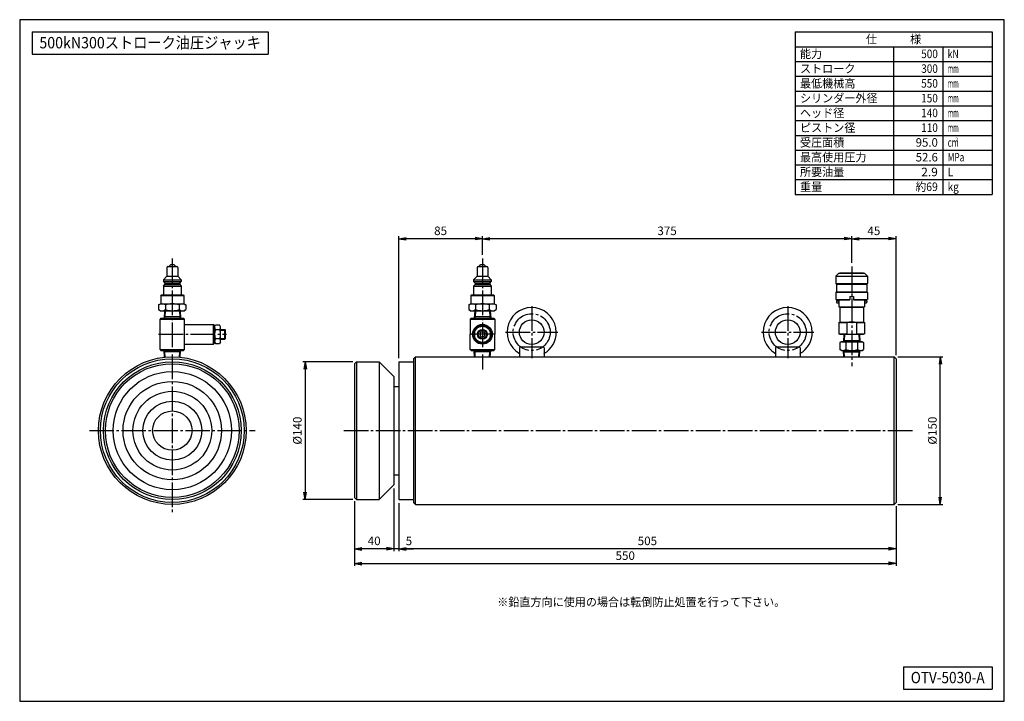
# Model space of a CAD drawing. Extents: x 10 to 410, y 10 to 287.
import ezdxf
from ezdxf.enums import TextEntityAlignment as Align

# ---------------------------------------------------------------- set-up
doc = ezdxf.new("R2010")
doc.units = 0
doc.linetypes.add('EXLTYPE3', pattern=[13, 10, -1, 1, -1])
doc.layers.get('0').update_dxf_attribs({"linetype": 'CONTINUOUS'})
doc.layers.get('DEFPOINTS').update_dxf_attribs({"linetype": 'CONTINUOUS'})
doc.layers.add('図面枠', color=7, linetype='CONTINUOUS')
doc.layers.add('Ｓ_１_１', color=7, linetype='CONTINUOUS')
doc.styles.add('EXCADDIM1', font='msgothic.ttc')
doc.styles.add('EXCADTTF1', font='msgothic.ttc')
doc.styles.get("Standard").update_dxf_attribs({"font": 'monotxt', "bigfont": 'extfont'})
doc.dimstyles.new('ISO-25', dxfattribs={"dimtxt": 2.5, "dimasz": 2.5, "dimexe": 1.25, "dimexo": 0.625, "dimtad": 1, "dimtxsty": 'STANDARD', "dimcen": 2.5, "dimazin": 3, "dimtfac": 1, "dimtmove": 0, "dimatfit": 3})

# ---------------------------------------------------------------- blocks, each defined once
blk = doc.blocks.new('EX_NORM')
at = {"color": 0, "linetype": 'CONTINUOUS'}
for q in [(-1, 0.17), (-1, 0), (-1, -0.17)]:
    blk.add_line((0, 0), q, dxfattribs=at)
blk = doc.blocks.new('*D15')
at = {"layer": 'DEFPOINTS', "color": 0}
for p in [(146, 148), (126, 92), (146, 92)]:
    blk.add_point(p, dxfattribs=at)
at = {"layer": 'Ｓ_１_１', "color": 2, "linetype": 'CONTINUOUS'}
for p, q in [((145.3, 148), (125, 148)), ((126, 145), (126, 95)), ((145.3, 92), (125, 92))]:
    blk.add_line(p, q, dxfattribs=at)
at = {"layer": 'Ｓ_１_１', "color": 2, "xscale": 3, "yscale": 3, "zscale": 3}
for p, rotation in [((126, 148), 90), ((126, 92), 270)]:
    blk.add_blockref('EX_NORM', p, dxfattribs=dict(at, rotation=rotation))
at = {"layer": 'Ｓ_１_１', "color": 2, "insert": (123.25, 120), "char_height": 3.464, "attachment_point": 5, "rotation": 90, "style": 'EXCADDIM1'}
blk.add_mtext('%%c140', dxfattribs=at)
blk = doc.blocks.new('*D16')
at = {"layer": 'DEFPOINTS', "color": 0}
for p in [(164, 92), (366, 90.8), (164, 72)]:
    blk.add_point(p, dxfattribs=at)
at = {"layer": 'Ｓ_１_１', "color": 2, "linetype": 'CONTINUOUS'}
for p, q in [((164, 90.5), (164, 71)), ((366, 89.3), (366, 71)), ((363, 72), (167, 72))]:
    blk.add_line(p, q, dxfattribs=at)
at = {"layer": 'Ｓ_１_１', "color": 2, "xscale": 3, "yscale": 3, "zscale": 3, "rotation": 180}
blk.add_blockref('EX_NORM', (164, 72), dxfattribs=at)
at = {"layer": 'Ｓ_１_１', "color": 2, "xscale": 3, "yscale": 3, "zscale": 3}
blk.add_blockref('EX_NORM', (366, 72), dxfattribs=at)
at = {"layer": 'Ｓ_１_１', "color": 2, "insert": (265, 74.75), "char_height": 3.464, "attachment_point": 5, "style": 'EXCADDIM1'}
blk.add_mtext('505', dxfattribs=at)
blk = doc.blocks.new('*D17')
at = {"layer": 'DEFPOINTS', "color": 0}
for p in [(162, 98), (164, 92), (162, 72)]:
    blk.add_point(p, dxfattribs=at)
at = {"layer": 'Ｓ_１_１', "color": 2, "linetype": 'CONTINUOUS'}
for p, q in [((162, 96.5), (162, 71)), ((164, 90.5), (164, 71)), ((159, 72), (156, 72)), ((164, 72), (162, 72)), ((167, 72), (170, 72))]:
    blk.add_line(p, q, dxfattribs=at)
at = {"layer": 'Ｓ_１_１', "color": 2, "xscale": 3, "yscale": 3, "zscale": 3}
blk.add_blockref('EX_NORM', (162, 72), dxfattribs=at)
at = {"layer": 'Ｓ_１_１', "color": 2, "xscale": 3, "yscale": 3, "zscale": 3, "rotation": 180}
blk.add_blockref('EX_NORM', (164, 72), dxfattribs=at)
at = {"layer": 'Ｓ_１_１', "color": 2, "insert": (168.13, 74.75), "char_height": 3.46, "attachment_point": 5, "style": 'EXCADDIM1'}
blk.add_mtext('5', dxfattribs=at)
blk = doc.blocks.new('*D18')
at = {"layer": 'DEFPOINTS', "color": 0}
for p in [(162, 98), (146, 92.8), (146, 72)]:
    blk.add_point(p, dxfattribs=at)
at = {"layer": 'Ｓ_１_１', "color": 2, "linetype": 'CONTINUOUS'}
for p, q in [((162, 96.5), (162, 71)), ((146, 91.3), (146, 71)), ((159, 72), (149, 72))]:
    blk.add_line(p, q, dxfattribs=at)
at = {"layer": 'Ｓ_１_１', "color": 2, "xscale": 3, "yscale": 3, "zscale": 3, "rotation": 180}
blk.add_blockref('EX_NORM', (146, 72), dxfattribs=at)
at = {"layer": 'Ｓ_１_１', "color": 2, "xscale": 3, "yscale": 3, "zscale": 3}
blk.add_blockref('EX_NORM', (162, 72), dxfattribs=at)
at = {"layer": 'Ｓ_１_１', "color": 2, "insert": (154, 74.75), "char_height": 3.464, "attachment_point": 5, "style": 'EXCADDIM1'}
blk.add_mtext('40', dxfattribs=at)
blk = doc.blocks.new('*D19')
at = {"layer": 'DEFPOINTS', "color": 0}
for p in [(146, 92.8), (366, 90.8), (366, 66)]:
    blk.add_point(p, dxfattribs=at)
at = {"layer": 'Ｓ_１_１', "color": 2, "linetype": 'CONTINUOUS'}
for p, q in [((146, 91.3), (146, 65)), ((366, 89.3), (366, 65)), ((149, 66), (363, 66))]:
    blk.add_line(p, q, dxfattribs=at)
at = {"layer": 'Ｓ_１_１', "color": 2, "xscale": 3, "yscale": 3, "zscale": 3, "rotation": 180}
blk.add_blockref('EX_NORM', (146, 66), dxfattribs=at)
at = {"layer": 'Ｓ_１_１', "color": 2, "xscale": 3, "yscale": 3, "zscale": 3}
blk.add_blockref('EX_NORM', (366, 66), dxfattribs=at)
at = {"layer": 'Ｓ_１_１', "color": 2, "insert": (256, 68.75), "char_height": 3.464, "attachment_point": 5, "style": 'EXCADDIM1'}
blk.add_mtext('550', dxfattribs=at)
blk = doc.blocks.new('*D20')
at = {"layer": 'DEFPOINTS', "color": 0}
for p in [(365.2, 150), (384, 150), (365.2, 90)]:
    blk.add_point(p, dxfattribs=at)
at = {"layer": 'Ｓ_１_１', "color": 2, "linetype": 'CONTINUOUS'}
for p, q in [((366.7, 150), (385, 150)), ((384, 93), (384, 147)), ((366.7, 90), (385, 90))]:
    blk.add_line(p, q, dxfattribs=at)
at = {"layer": 'Ｓ_１_１', "color": 2, "xscale": 3, "yscale": 3, "zscale": 3}
for p, rotation in [((384, 150), 90), ((384, 90), 270)]:
    blk.add_blockref('EX_NORM', p, dxfattribs=dict(at, rotation=rotation))
at = {"layer": 'Ｓ_１_１', "color": 2, "insert": (381.25, 120), "char_height": 3.464, "attachment_point": 5, "rotation": 90, "style": 'EXCADDIM1'}
blk.add_mtext('%%c150', dxfattribs=at)
blk = doc.blocks.new('*D21')
at = {"layer": 'DEFPOINTS', "color": 0}
for p in [(348, 198), (348, 186.73), (366, 149.2)]:
    blk.add_point(p, dxfattribs=at)
at = {"layer": 'Ｓ_１_１', "color": 2, "linetype": 'CONTINUOUS'}
for p, q in [((348, 188.23), (348, 199)), ((363, 198), (351, 198)), ((366, 150.7), (366, 199))]:
    blk.add_line(p, q, dxfattribs=at)
at = {"layer": 'Ｓ_１_１', "color": 2, "xscale": 3, "yscale": 3, "zscale": 3, "rotation": 180}
blk.add_blockref('EX_NORM', (348, 198), dxfattribs=at)
at = {"layer": 'Ｓ_１_１', "color": 2, "xscale": 3, "yscale": 3, "zscale": 3}
blk.add_blockref('EX_NORM', (366, 198), dxfattribs=at)
at = {"layer": 'Ｓ_１_１', "color": 2, "insert": (357, 200.75), "char_height": 3.464, "attachment_point": 5, "style": 'EXCADDIM1'}
blk.add_mtext('45', dxfattribs=at)
blk = doc.blocks.new('*D22')
at = {"layer": 'DEFPOINTS', "color": 0}
for p in [(198, 198), (198, 189.9), (348, 188.23)]:
    blk.add_point(p, dxfattribs=at)
at = {"layer": 'Ｓ_１_１', "color": 2, "linetype": 'CONTINUOUS'}
for p, q in [((198, 191.4), (198, 199)), ((345, 198), (201, 198)), ((348, 189.73), (348, 199))]:
    blk.add_line(p, q, dxfattribs=at)
at = {"layer": 'Ｓ_１_１', "color": 2, "xscale": 3, "yscale": 3, "zscale": 3, "rotation": 180}
blk.add_blockref('EX_NORM', (198, 198), dxfattribs=at)
at = {"layer": 'Ｓ_１_１', "color": 2, "xscale": 3, "yscale": 3, "zscale": 3}
blk.add_blockref('EX_NORM', (348, 198), dxfattribs=at)
at = {"layer": 'Ｓ_１_１', "color": 2, "insert": (273, 200.75), "char_height": 3.464, "attachment_point": 5, "style": 'EXCADDIM1'}
blk.add_mtext('375', dxfattribs=at)
blk = doc.blocks.new('*D23')
at = {"layer": 'DEFPOINTS', "color": 0}
for p in [(164, 198), (198, 191.4), (164, 148)]:
    blk.add_point(p, dxfattribs=at)
at = {"layer": 'Ｓ_１_１', "color": 2, "linetype": 'CONTINUOUS'}
for p, q in [((164, 149.5), (164, 199)), ((195, 198), (167, 198)), ((198, 192.9), (198, 199))]:
    blk.add_line(p, q, dxfattribs=at)
at = {"layer": 'Ｓ_１_１', "color": 2, "xscale": 3, "yscale": 3, "zscale": 3, "rotation": 180}
blk.add_blockref('EX_NORM', (164, 198), dxfattribs=at)
at = {"layer": 'Ｓ_１_１', "color": 2, "xscale": 3, "yscale": 3, "zscale": 3}
blk.add_blockref('EX_NORM', (198, 198), dxfattribs=at)
at = {"layer": 'Ｓ_１_１', "color": 2, "insert": (181, 200.75), "char_height": 3.464, "attachment_point": 5, "style": 'EXCADDIM1'}
blk.add_mtext('85', dxfattribs=at)

msp = doc.modelspace()

# ---------------------------------------------------------------- linework, layer by layer
at = {"layer": '図面枠', "color": 5, "linetype": 'CONTINUOUS'}
for p, q in [((410, 287), (10, 287)), ((10, 287), (10, 10)), ((410, 10), (410, 287)), ((10, 10), (410, 10))]:
    msp.add_line(p, q, dxfattribs=at)
at = {"layer": '図面枠', "color": 3, "linetype": 'CONTINUOUS'}
for p, q in [((15, 282), (15, 273)), ((15, 282), (111, 282)), ((111, 282), (111, 273)), ((325, 282), (405, 282)), ((325, 282), (325, 216)), ((405, 282), (405, 216)), ((325, 276), (405, 276)), ((15, 273), (111, 273)), ((325, 216), (405, 216)), ((369, 24), (405, 24)), ((369, 24), (369, 15)), ((405, 24), (405, 15)), ((369, 15), (405, 15))]:
    msp.add_line(p, q, dxfattribs=at)
at = {"layer": '図面枠', "color": 2, "linetype": 'CONTINUOUS'}
for p, q in [((365, 276), (365, 216)), ((385, 276), (385, 216)), ((325, 270), (405, 270)), ((325, 264), (405, 264)), ((325, 258), (405, 258)), ((325, 252), (405, 252)), ((325, 246), (405, 246)), ((325, 240), (405, 240)), ((325, 234), (405, 234)), ((325, 228), (405, 228)), ((325, 222), (405, 222))]:
    msp.add_line(p, q, dxfattribs=at)
at = {"layer": 'Ｓ_１_１', "color": 1, "linetype": 'EXLTYPE3'}
for p, q in [((72, 189.9), (72, 86.3119)), ((198, 189.9), (198, 144.8046)), ((348, 186.7334), (348, 146.1697)), ((218, 170.6), (218, 149.4)), ((322, 170.6), (322, 149.4)), ((66.4475, 159.1449), (94.0046, 159.1449)), ((203.2, 159.1449), (192.8, 159.1449)), ((207.4, 160), (228.6, 160)), ((311.4, 160), (332.6, 160)), ((38.3119, 120), (105.6881, 120)), ((141.6538, 120), (372.7198, 120))]:
    msp.add_line(p, q, dxfattribs=at)
at = {"layer": 'Ｓ_１_１', "color": 3, "linetype": 'CONTINUOUS'}
for p, q in [((69.8, 186.3448), (69.8, 182.7449)), ((70.2, 186.7449), (73.8, 186.7449)), ((70.5999, 186.745), (71.3999, 187.5449)), ((71.4, 187.5449), (72.6, 187.5449)), ((72.5999, 187.545), (73.4, 186.7449)), ((74.2, 186.3448), (74.2, 182.7449)), ((195.8, 186.3448), (195.8, 182.7449)), ((196.2, 186.7449), (199.8, 186.7449)), ((196.5999, 186.745), (197.3999, 187.5449)), ((197.4, 187.5449), (198.6, 187.5449)), ((198.5999, 187.545), (199.4, 186.7449)), ((200.2, 186.3448), (200.2, 182.7449)), ((343.2, 184.1449), (352.8, 184.1449)), ((343.2, 184.1449), (343.2, 183.9449)), ((352.8, 184.1449), (352.8, 183.9449)), ((68.3999, 180.5449), (69, 179.9449)), ((68.4, 181.3449), (69.8, 182.7449)), ((68.4, 181.3448), (68.4, 180.5449)), ((68.4, 181.3448), (75.6, 181.3448)), ((68.4, 180.5449), (75.6, 180.5449)), ((69.8, 182.7449), (74.2, 182.7449)), ((74.1999, 182.7448), (75.5999, 181.3449)), ((75, 179.9449), (75.5999, 180.5448)), ((75.6, 181.3448), (75.6, 180.5449)), ((194.4, 181.3449), (195.8, 182.7449)), ((194.4, 181.3448), (194.4, 180.5449)), ((194.4, 181.3448), (201.6, 181.3448)), ((194.4, 180.5449), (195, 179.9449)), ((194.4, 180.5449), (201.6, 180.5449)), ((195.8, 182.7449), (200.2, 182.7449)), ((200.1999, 182.7449), (201.5999, 181.3449)), ((201, 179.9449), (201.5999, 180.5448)), ((201.6, 181.3448), (201.6, 180.5449)), ((342.8, 183.9449), (341.6, 182.7449)), ((341.6, 182.7449), (341.6, 179.7449)), ((341.6, 182.7449), (354.4, 182.7449)), ((342.8, 183.9449), (353.2, 183.9449)), ((353.2, 183.9449), (354.4, 182.7449)), ((354.4, 182.7449), (354.4, 179.7449)), ((68.4, 178.7449), (68.9999, 179.3449)), ((68.4, 178.7449), (68.4, 175.1449)), ((68.4, 178.7449), (75.6, 178.7449)), ((69, 179.9449), (75, 179.9449)), ((69, 179.9449), (69, 179.3448)), ((69, 179.3448), (75, 179.3448)), ((74.9999, 179.3449), (75.5999, 178.7449)), ((75, 179.9449), (75, 179.3448)), ((75.6, 178.7449), (75.6, 175.1449)), ((194.4, 178.745), (195, 179.3449)), ((194.4, 178.7449), (194.4, 175.1449)), ((194.4, 178.7449), (201.6, 178.7449)), ((195, 179.9449), (201, 179.9449)), ((195, 179.9449), (195, 179.3448)), ((195, 179.3448), (201, 179.3448)), ((200.9999, 179.3449), (201.6, 178.7449)), ((201, 179.9449), (201, 179.3448)), ((201.6, 178.7449), (201.6, 175.1449)), ((341.6, 179.7449), (341.8, 179.5449)), ((341.6, 179.7449), (354.4, 179.7449)), ((341.6, 176.1449), (341.8, 176.3449)), ((341.6, 176.1449), (341.6, 173.3449)), ((354.4, 176.1449), (341.6, 176.1449)), ((341.8, 179.5449), (341.8, 176.3449)), ((341.8, 179.5449), (354.2, 179.5449)), ((341.8, 176.3449), (354.2, 176.3449)), ((354.2, 179.5449), (354.4, 179.7449)), ((354.2, 179.5449), (354.2, 176.3449)), ((354.2, 176.3449), (354.4, 176.1449)), ((354.4, 176.1449), (354.4, 173.3449)), ((67.3, 174.9449), (67.4999, 175.1449)), ((67.3, 174.9449), (67.3, 171.5449)), ((67.3, 174.9449), (76.7, 174.9449)), ((67.5, 175.1449), (76.5, 175.1449)), ((76.5, 175.1449), (76.6999, 174.9449)), ((76.7, 174.9449), (76.7, 171.5449)), ((193.3, 174.9449), (193.4999, 175.1449)), ((193.3, 174.9449), (193.3, 171.5449)), ((193.3, 174.9449), (202.7, 174.9449)), ((193.5, 175.1449), (202.5, 175.1449)), ((202.5, 175.1449), (202.6999, 174.9449)), ((202.7, 174.9449), (202.7, 171.5449)), ((341.6, 173.3449), (341.8, 173.1449)), ((341.6, 173.3449), (347.3, 173.3449)), ((341.8, 173.1449), (347.3, 173.1449)), ((341.8, 172.5449), (342, 172.7449)), ((341.8, 172.5449), (341.8, 172.1449)), ((341.8, 172.1449), (342, 171.9449)), ((342, 172.7449), (342.8, 172.7449)), ((342.8, 173.1449), (342.8, 170.3758)), ((347.258, 173.3449), (347.3, 173.4176)), ((347.3, 174.5449), (347.3, 173.1449)), ((347.3, 174.5449), (348.7, 174.5449)), ((348.7, 174.5449), (348.7, 173.1449)), ((348.7, 173.4176), (348.742, 173.3449)), ((348.7, 173.3449), (354.4, 173.3449)), ((348.7, 173.1449), (354.2, 173.1449)), ((353.2, 173.1449), (353.2, 170.3758)), ((353.2, 172.7449), (354, 172.7449)), ((354, 172.7449), (354.2, 172.5449)), ((354, 171.9449), (354.2, 172.1449)), ((354.2, 173.1449), (354.4, 173.3449)), ((354.2, 172.5449), (354.2, 172.1449)), ((66.4574, 171.1163), (67.2, 171.545)), ((66.4574, 171.1162), (66.4574, 169.1736)), ((66.4574, 169.1737), (67.2, 168.745)), ((67.2, 171.5449), (76.8, 171.5449)), ((67.2, 168.7449), (76.8, 168.7449)), ((68.8475, 168.7449), (68.66, 165.7449)), ((69.128, 168.7449), (68.9746, 166.2898)), ((69.2287, 171.1162), (69.2287, 169.1736)), ((74.7713, 171.1162), (74.7713, 169.1736)), ((74.872, 168.7449), (75.0254, 166.2898)), ((75.1525, 168.7449), (75.34, 165.7449)), ((76.8, 171.545), (77.5426, 171.1162)), ((76.8, 168.7449), (77.5425, 169.1737)), ((77.5426, 171.1162), (77.5426, 169.1736)), ((192.4574, 171.1162), (192.4574, 169.1737)), ((192.4575, 171.1163), (193.2, 171.545)), ((192.4575, 169.1737), (193.2, 168.745)), ((193.2, 171.5449), (202.8, 171.5449)), ((193.2, 168.7449), (202.8, 168.7449)), ((194.8475, 168.7449), (194.66, 165.7449)), ((195.1281, 168.7449), (194.9746, 166.2898)), ((195.2288, 171.1162), (195.2288, 169.1737)), ((200.7713, 171.1162), (200.7713, 169.1737)), ((200.872, 168.7449), (201.0254, 166.2898)), ((201.1525, 168.7449), (201.34, 165.7449)), ((202.8, 171.545), (203.5426, 171.1162)), ((202.8, 168.745), (203.5425, 169.1737)), ((203.5426, 171.1162), (203.5426, 169.1737)), ((342, 171.9449), (342.8, 171.9449)), ((342.8, 170.3758), (343.2, 170.1449)), ((342.8, 170.3758), (353.2, 170.3758)), ((343.2, 170.1449), (352.8, 170.1449)), ((343.2, 170.1449), (343.2, 164.1449)), ((352.8, 170.1449), (353.2, 170.3758)), ((352.8, 170.1449), (352.8, 164.1449)), ((353.2, 171.9449), (354, 171.9449)), ((67.4, 165.7449), (67, 165.3449)), ((67, 165.3449), (77, 165.3449)), ((67, 152.9449), (67, 165.3449)), ((67.4, 165.7449), (72, 165.7449)), ((68.9746, 166.2898), (68.66, 165.7449)), ((75.3059, 166.2898), (68.6941, 166.2898)), ((72, 165.7449), (76.6, 165.7449)), ((75.34, 165.7449), (75.0254, 166.2898)), ((76.6, 165.7449), (77, 165.3449)), ((77, 152.9449), (77, 165.3449)), ((193.4, 165.7449), (193, 165.3449)), ((193, 165.3449), (193, 159.1449)), ((193, 165.3449), (203, 165.3449)), ((193.4, 165.7449), (198, 165.7449)), ((194.9746, 166.2898), (194.66, 165.7449)), ((201.306, 166.2898), (194.6941, 166.2898)), ((198, 165.7449), (202.6, 165.7449)), ((201.34, 165.7449), (201.0254, 166.2898)), ((202.6, 165.7449), (203, 165.3449)), ((203, 165.3449), (203, 159.1449)), ((342.8, 163.914), (343.2, 164.1449)), ((343.2, 164.1449), (352.8, 164.1449)), ((352.8, 164.1449), (353.2, 163.914)), ((77, 163.1449), (88.8, 163.1449)), ((88.8, 163.1449), (89.2, 162.7449)), ((88.8, 159.1449), (88.8, 163.1449)), ((89.2, 162.1419), (89.6, 162.9449)), ((89.2, 159.1449), (89.2, 162.7449)), ((91.3224, 160.9819), (89.4776, 160.9819)), ((89.6, 162.9449), (91.2, 162.9449)), ((91.6, 162.1419), (91.2, 162.9449)), ((91.6, 159.1449), (91.6, 162.1419)), ((91.6, 161.1449), (93.3, 161.1449)), ((91.6, 160.8449), (93.6, 160.8449)), ((93.6, 160.8449), (93.3, 161.1449)), ((93.3, 157.1449), (93.3, 161.1449)), ((93.6, 157.4449), (93.6, 160.8449)), ((342.8, 163.914), (342.8, 159.3758)), ((342.8, 163.914), (346, 163.914)), ((346, 163.914), (346, 159.3758)), ((350, 163.914), (350, 159.3758)), ((350, 163.914), (353.2, 163.914)), ((353.2, 163.914), (353.2, 159.3758)), ((88.8, 155.1449), (88.8, 159.1449)), ((89.2, 155.5449), (89.2, 159.1449)), ((89.2, 156.1479), (89.6, 155.3449)), ((91.3224, 157.3079), (89.4776, 157.3079)), ((91.6, 156.1479), (91.2, 155.3449)), ((91.6, 156.1479), (91.6, 159.1449)), ((91.6, 157.4449), (93.6, 157.4449)), ((91.6, 157.1449), (93.3, 157.1449)), ((93.3, 157.1449), (93.6, 157.4449)), ((193, 152.9449), (193, 159.1449)), ((203, 152.9449), (203, 159.1449)), ((342.8, 159.3758), (343.2, 159.1449)), ((342.8, 159.3758), (346, 159.3758)), ((343.8, 156.1449), (343.1503, 155.7698)), ((343.2, 159.1449), (352.8, 159.1449)), ((343.8, 156.1449), (352.2, 156.1449)), ((344.8475, 159.1449), (344.66, 156.1449)), ((344.66, 156.1449), (344.9746, 156.6898)), ((344.6941, 156.6898), (351.3059, 156.6898)), ((345.1281, 159.1449), (344.9746, 156.6898)), ((350, 159.3758), (353.2, 159.3758)), ((350.872, 159.1449), (351.0254, 156.6898)), ((351.0254, 156.6898), (351.34, 156.1449)), ((351.1525, 159.1449), (351.34, 156.1449)), ((352.2, 156.1449), (352.8498, 155.7698)), ((352.8, 159.1449), (353.2, 159.3758)), ((67, 152.9449), (67.4, 152.5449)), ((67, 152.9449), (77, 152.9449)), ((67.4, 152.5449), (72, 152.5449)), ((68.9746, 152), (68.66, 152.5449)), ((68.8296, 149.832), (68.66, 152.5449)), ((72, 152.5449), (76.6, 152.5449)), ((75.34, 152.5449), (75.0254, 152)), ((75.1704, 149.832), (75.34, 152.5449)), ((77, 152.9449), (76.6, 152.5449)), ((77, 155.1449), (88.8, 155.1449)), ((89.2, 155.5449), (88.8, 155.1449)), ((89.6, 155.3449), (91.2, 155.3449)), ((193, 152.9449), (193.4, 152.5449)), ((193, 152.9449), (203, 152.9449)), ((193.4, 152.5449), (198, 152.5449)), ((194.8191, 150), (194.66, 152.5449)), ((194.9746, 152), (194.66, 152.5449)), ((201.306, 152), (194.6941, 152)), ((195.0996, 150), (194.9746, 152)), ((198, 152.5449), (202.6, 152.5449)), ((201.34, 152.5449), (201.0254, 152)), ((201.181, 150), (201.34, 152.5449)), ((203, 152.9449), (202.6, 152.5449)), ((213.4, 154), (213, 153.6)), ((213, 153.6), (213, 150)), ((213.4, 154), (222.6, 154)), ((222.6, 154), (223, 153.6)), ((223, 153.6), (223, 150)), ((317.4, 154), (317, 153.6)), ((317, 153.6), (317, 150)), ((317.4, 154), (326.6, 154)), ((326.6, 154), (327, 153.6)), ((327, 153.6), (327, 150)), ((343.1503, 155.7698), (343.1503, 152.92)), ((343.8, 152.5449), (343.1503, 152.92)), ((343.8, 152.5449), (352.2, 152.5449)), ((344.8191, 150), (344.66, 152.5449)), ((344.66, 152.5449), (344.9746, 152)), ((345.5751, 155.7698), (345.5751, 152.92)), ((350.4249, 155.7698), (350.4249, 152.92)), ((351.0254, 152), (351.34, 152.5449)), ((351.181, 150), (351.34, 152.5449)), ((352.2, 152.5449), (352.8498, 152.92)), ((352.8498, 155.7698), (352.8498, 152.92)), ((75.3059, 152), (68.6941, 152)), ((69.1083, 149.8603), (68.9746, 152)), ((74.8917, 149.8603), (75.0254, 152)), ((170.8, 150), (170, 149.2)), ((170, 149.2), (170, 90.8)), ((170.8, 150), (365.2, 150)), ((170.8, 90), (170.8, 150)), ((200.9004, 150), (201.0254, 152)), ((344.6941, 152), (351.3059, 152)), ((345.0996, 150), (344.9746, 152)), ((350.9004, 150), (351.0254, 152)), ((366, 149.2), (365.2, 150)), ((365.2, 90), (365.2, 150)), ((366, 149.2), (366, 90.8)), ((146.8, 148), (146, 147.2)), ((146, 147.2), (146, 92.8)), ((146.8, 148), (146.8, 92)), ((146.8, 148), (156, 148)), ((156, 148), (162, 142)), ((156, 148), (156, 92)), ((164, 148), (170, 148)), ((164, 148), (164, 92)), ((162, 142), (162, 98)), ((162, 138), (164, 138)), ((162, 102), (164, 102)), ((156, 92), (162, 98)), ((146.8, 92), (146, 92.8)), ((146.8, 92), (156, 92)), ((164, 92), (170, 92)), ((170.8, 90), (170, 90.8)), ((170.8, 90), (365.2, 90)), ((366, 90.8), (365.2, 90))]:
    msp.add_line(p, q, dxfattribs=at)
at = {"layer": 'Ｓ_１_１', "color": 3, "linetype": 'CONTINUOUS', "flags": 128}
for points in [[(198, 162.9449), (194.7091, 161.0449), (194.7091, 157.2449), (198, 155.3449), (201.2909, 157.2449), (201.2909, 161.0449), (198, 162.9449)], [(198, 160.2996), (197, 159.7223), (197, 158.5676), (198, 157.9902), (199, 158.5676), (199, 159.7223), (198, 160.2996)]]:
    msp.add_lwpolyline(points, dxfattribs=at)
at = {"layer": 'Ｓ_１_１', "color": 1, "linetype": 'EXLTYPE3'}
for centre in [(218, 160), (322, 160)]:
    msp.add_circle(centre, 7.5, dxfattribs=at)
at = {"layer": 'Ｓ_１_１', "color": 3, "linetype": 'CONTINUOUS'}
for centre, radius in [((218, 160), 5), ((322, 160), 5), ((198, 159.1449), 4), ((198, 159.1449), 3.2909), ((198, 159.1449), 2), ((198, 159.1449), 1.7), ((72, 120), 30), ((72, 120), 29.2), ((72, 120), 28), ((72, 120), 27.2), ((72, 120), 24), ((72, 120), 20), ((72, 120), 16), ((72, 120), 12), ((72, 120), 8)]:
    msp.add_circle(centre, radius, dxfattribs=at)
for centre, radius, start, end in [((70.2, 186.3448), 0.4, 89.999978, 179.999975), ((73.8, 186.3448), 0.4, 359.999997, 89.999978), ((196.2, 186.3448), 0.4, 89.999978, 179.999975), ((199.8, 186.3448), 0.4, 359.999997, 89.999978), ((67.8431, 169.0914), 2.4536, 55.615369, 124.384514), ((67.8431, 171.1984), 2.4536, 235.615402, 304.384561), ((72, 162.3736), 9.1712, 72.411858, 107.588166), ((72, 177.9161), 9.1712, 252.411821, 287.588115), ((76.1569, 169.0914), 2.4536, 55.615438, 124.384583), ((76.1569, 171.1984), 2.4536, 235.615416, 304.384574), ((193.8431, 169.0914), 2.4536, 55.615369, 124.384514), ((193.8431, 171.1985), 2.4536, 235.615402, 304.384561), ((198, 162.3737), 9.1712, 72.411858, 107.588166), ((198, 177.9161), 9.1712, 252.411821, 287.588115), ((202.1569, 169.0914), 2.4536, 55.615438, 124.384583), ((202.1569, 171.1985), 2.4536, 235.615416, 304.384574), ((218, 160), 10, 0, 240.000007), ((322, 160), 10, 0, 240.000007), ((348, 155.3691), 8.7758, 76.826528, 103.173491), ((91.6, 162.1419), 2.4, 179.999992, 208.902144), ((95.4167, 159.1449), 6.2167, 162.812632, 197.187368), ((95.4167, 159.1449), 6.2167, 159.334516, 159.334524), ((85.3833, 159.1449), 6.2167, 20.665476, 20.665478), ((89.2, 162.1419), 2.4, 331.097856, 0), ((85.3833, 159.1449), 6.2167, 342.812632, 17.187368), ((198, 159.1449), 3.6, 156.083597, 203.916403), ((198, 159.1449), 3.6, 96.083597, 143.916403), ((198, 159.1449), 3.6, 36.083597, 83.916403), ((198, 159.1449), 3.6, 336.083597, 23.916403), ((91.6, 156.1479), 2.4, 151.097864, 180.000042), ((95.4167, 159.1449), 6.2167, 200.665479, 200.66548), ((89.2, 156.1479), 2.4, 0.000042, 28.902184), ((198, 159.1449), 3.6, 216.083597, 263.916403), ((198, 159.1449), 3.6, 276.083597, 323.916403), ((218, 160), 10, 299.999998, 0), ((322, 160), 10, 299.999998, 0), ((344.3627, 153.998), 2.1469, 55.615799, 124.384083), ((348, 148.12), 8.0249, 72.412067, 107.587951), ((348, 167.9207), 8.7758, 256.826475, 283.173465), ((351.6373, 153.998), 2.1469, 55.615881, 124.384165), ((344.3627, 154.6918), 2.1469, 235.615862, 304.384146), ((348, 160.5698), 8.0249, 252.411994, 287.587878), ((351.6373, 154.6918), 2.1469, 235.61578, 304.384065)]:
    msp.add_arc(centre, radius, start, end, dxfattribs=at)

# ---------------------------------------------------------------- texts
at = {"layer": '図面枠', "color": 4, "linetype": 'CONTINUOUS', "style": 'EXCADTTF1', "width": 0.999231}
for s, height, p, p2 in [('500kN300ストローク油圧ジャッキ', 4.618938, (18, 275.3438), (108, 275.3438)), ('仕\u3000\u3000\u3000様', 3.4642, (353.75, 277.3828), (376.25, 277.3828)), ('能力', 3.4642, (327, 271.3828), (336, 271.3828)), ('500', 3.4642, (376.25, 271.3828), (383, 271.3828)), ('kN', 3.4642, (387, 271.3828), (391.5, 271.3828)), ('ストローク', 3.4642, (327, 265.3828), (349.5, 265.3828)), ('300', 3.4642, (376.25, 265.3828), (383, 265.3828)), ('mm', 3.4642, (387, 265.3828), (391.5, 265.3828)), ('最低機械高', 3.4642, (327, 259.3828), (349.5, 259.3828)), ('550', 3.4642, (376.25, 259.3828), (383, 259.3828)), ('mm', 3.4642, (387, 259.3828), (391.5, 259.3828)), ('シリンダー外径', 3.4642, (327, 253.3828), (358.5, 253.3828)), ('150', 3.4642, (376.25, 253.3828), (383, 253.3828)), ('mm', 3.4642, (387, 253.3828), (391.5, 253.3828)), ('ヘッド径', 3.4642, (327, 247.3828), (345, 247.3828)), ('140', 3.4642, (376.25, 247.3828), (383, 247.3828)), ('mm', 3.4642, (387, 247.3828), (391.5, 247.3828)), ('ピストン径', 3.4642, (327, 241.3828), (349.5, 241.3828)), ('110', 3.4642, (376.25, 241.3828), (383, 241.3828)), ('mm', 3.4642, (387, 241.3828), (391.5, 241.3828)), ('受圧面積', 3.4642, (327, 235.3828), (345, 235.3828)), ('95.0', 3.4642, (374, 235.3828), (383, 235.3828)), ('cm', 3.4642, (387, 235.3828), (391.5, 235.3828)), ('2', 1.5589, (390.15, 237.5098), (391.1625, 237.5098)), ('最高使用圧力', 3.4642, (327, 229.3828), (354, 229.3828)), ('52.6', 3.4642, (374, 229.3828), (383, 229.3828)), ('MPa', 3.4642, (387, 229.3828), (393.75, 229.3828)), ('所要油量', 3.4642, (327, 223.3828), (345, 223.3828)), ('2.9', 3.4642, (376.25, 223.3828), (383, 223.3828)), ('L', 3.4642, (387, 223.3828), (389.25, 223.3828)), ('重量', 3.4642, (327, 217.3828), (336, 217.3828)), ('約69', 3.4642, (374, 217.3828), (383, 217.3828)), ('kg', 3.4642, (387, 217.3828), (391.5, 217.3828)), ('OTV-5030-A', 4.61894, (372, 17.3438), (402, 17.3438))]:
    msp.add_text(s, height=height, dxfattribs=at).set_placement(p, p2, align=Align.FIT)
at = {"layer": 'Ｓ_１_１', "color": 4, "linetype": 'CONTINUOUS', "style": 'EXCADTTF1', "width": 0.999231}
msp.add_text('※鉛直方向に使用の場合は転倒防止処置を行って下さい。', height=3.464203, dxfattribs=at).set_placement((204, 48.6328), (321, 48.6328), align=Align.FIT)

# ---------------------------------------------------------------- dimensions: what is measured, and where the dimension line sits
at = {"layer": 'Ｓ_１_１', "color": 2, "linetype": 'CONTINUOUS'}
for base, p1, p2, override, picture, middle in [((164, 198), (198, 191.4), (164, 148), {"dimtxt": 3.464203, "dimasz": 3, "dimexe": 1, "dimexo": 1.5, "dimgap": 0, "dimtad": 1, "dimjust": 0, "dimtih": 0, "dimtoh": 0, "dimdec": 2, "dimlfac": 2.5, "dimzin": 8, "dimlunit": 2, "dimtxsty": 'EXCADDIM1', "dimblk1": 'EX_NORM', "dimblk2": 'EX_NORM', "dimsah": 1, "dimse1": 0, "dimse2": 0, "dimclrd": 2, "dimclre": 2, "dimclrt": 2, "dimtmove": 2}, '*D23', (181, 200.75)), ((198, 198), (348, 188.2334), (198, 189.9), {"dimtxt": 3.464203, "dimasz": 3, "dimexe": 1, "dimexo": 1.5, "dimgap": 0, "dimtad": 1, "dimjust": 0, "dimtih": 0, "dimtoh": 0, "dimdec": 2, "dimlfac": 2.5, "dimzin": 8, "dimlunit": 2, "dimtxsty": 'EXCADDIM1', "dimblk1": 'EX_NORM', "dimblk2": 'EX_NORM', "dimsah": 1, "dimse1": 0, "dimse2": 0, "dimclrd": 2, "dimclre": 2, "dimclrt": 2, "dimtmove": 2}, '*D22', (273, 200.75)), ((348, 198), (366, 149.2), (348, 186.7334), {"dimtxt": 3.464203, "dimasz": 3, "dimexe": 1, "dimexo": 1.5, "dimgap": 0, "dimtad": 1, "dimjust": 0, "dimtih": 0, "dimtoh": 0, "dimdec": 2, "dimlfac": 2.5, "dimzin": 8, "dimlunit": 2, "dimtxsty": 'EXCADDIM1', "dimblk1": 'EX_NORM', "dimblk2": 'EX_NORM', "dimsah": 1, "dimse1": 0, "dimse2": 0, "dimclrd": 2, "dimclre": 2, "dimclrt": 2, "dimtmove": 2}, '*D21', (357, 200.75)), ((146, 72), (162, 98), (146, 92.8), {"dimtxt": 3.464203, "dimasz": 3, "dimexe": 1, "dimexo": 1.5, "dimgap": 0, "dimtad": 1, "dimjust": 0, "dimtih": 0, "dimtoh": 0, "dimdec": 2, "dimlfac": 2.5, "dimzin": 8, "dimlunit": 2, "dimtxsty": 'EXCADDIM1', "dimblk1": 'EX_NORM', "dimblk2": 'EX_NORM', "dimsah": 1, "dimse1": 0, "dimse2": 0, "dimclrd": 2, "dimclre": 2, "dimclrt": 2, "dimtmove": 2}, '*D18', (154, 74.75)), ((162, 72), (164, 92), (162, 98), {"dimtxt": 3.464203, "dimasz": 3, "dimexe": 1, "dimexo": 1.5, "dimgap": 0, "dimtad": 1, "dimjust": 1, "dimtih": 0, "dimtoh": 0, "dimdec": 2, "dimlfac": 2.5, "dimzin": 8, "dimlunit": 2, "dimtxsty": 'EXCADDIM1', "dimblk1": 'EX_NORM', "dimblk2": 'EX_NORM', "dimsah": 1, "dimse1": 0, "dimse2": 0, "dimclrd": 2, "dimclre": 2, "dimclrt": 2, "dimtmove": 2}, '*D17', (168.125, 74.75)), ((366, 66), (146, 92.8), (366, 90.8), {"dimtxt": 3.464203, "dimasz": 3, "dimexe": 1, "dimexo": 1.5, "dimgap": 0, "dimtad": 1, "dimjust": 0, "dimtih": 0, "dimtoh": 0, "dimdec": 2, "dimlfac": 2.5, "dimzin": 8, "dimlunit": 2, "dimtxsty": 'EXCADDIM1', "dimblk1": 'EX_NORM', "dimblk2": 'EX_NORM', "dimsah": 1, "dimse1": 0, "dimse2": 0, "dimclrd": 2, "dimclre": 2, "dimclrt": 2, "dimtmove": 2}, '*D19', (256, 68.75)), ((164, 72), (366, 90.8), (164, 92), {"dimtxt": 3.464203, "dimasz": 3, "dimexe": 1, "dimexo": 1.5, "dimgap": 0, "dimtad": 1, "dimjust": 0, "dimtih": 0, "dimtoh": 0, "dimdec": 2, "dimlfac": 2.5, "dimzin": 8, "dimlunit": 2, "dimtxsty": 'EXCADDIM1', "dimblk1": 'EX_NORM', "dimblk2": 'EX_NORM', "dimsah": 1, "dimse1": 0, "dimse2": 0, "dimclrd": 2, "dimclre": 2, "dimclrt": 2, "dimtmove": 2}, '*D16', (265, 74.75))]:
    dim = msp.add_linear_dim(base=base, p1=p1, p2=p2, dimstyle='ISO-25', override=override, dxfattribs=at)
    dim.commit()
    dim.dimension.update_dxf_attribs({"geometry": picture, "text_midpoint": middle, "dimtype": 160})
for base, p1, p2, text, override, picture, middle in [((384, 150), (365.2, 90), (365.2, 150), '%%c150', {"dimtxt": 3.464203, "dimasz": 3, "dimexe": 1, "dimexo": 1.5, "dimgap": 0, "dimtad": 1, "dimjust": 0, "dimtih": 0, "dimtoh": 0, "dimdec": 2, "dimlfac": 2.5, "dimzin": 8, "dimlunit": 2, "dimtxsty": 'EXCADDIM1', "dimblk1": 'EX_NORM', "dimblk2": 'EX_NORM', "dimsah": 1, "dimse1": 0, "dimse2": 0, "dimclrd": 2, "dimclre": 2, "dimclrt": 2, "dimtmove": 2}, '*D20', (381.25, 120)), ((126, 92), (146, 148), (146, 92), '%%c140', {"dimtxt": 3.464203, "dimasz": 3, "dimexe": 1, "dimexo": 0.7, "dimgap": 0, "dimtad": 1, "dimjust": 0, "dimtih": 0, "dimtoh": 0, "dimdec": 2, "dimlfac": 2.5, "dimzin": 8, "dimlunit": 2, "dimtxsty": 'EXCADDIM1', "dimblk1": 'EX_NORM', "dimblk2": 'EX_NORM', "dimsah": 1, "dimse1": 0, "dimse2": 0, "dimclrd": 2, "dimclre": 2, "dimclrt": 2, "dimtmove": 2}, '*D15', (123.25, 120))]:
    dim = msp.add_linear_dim(base=base, p1=p1, p2=p2, angle=90, text=text, dimstyle='ISO-25', override=override, dxfattribs=at)
    dim.commit()
    dim.dimension.update_dxf_attribs({"geometry": picture, "text_midpoint": middle, "dimtype": 160})

doc.saveas('drawing.dxf')
